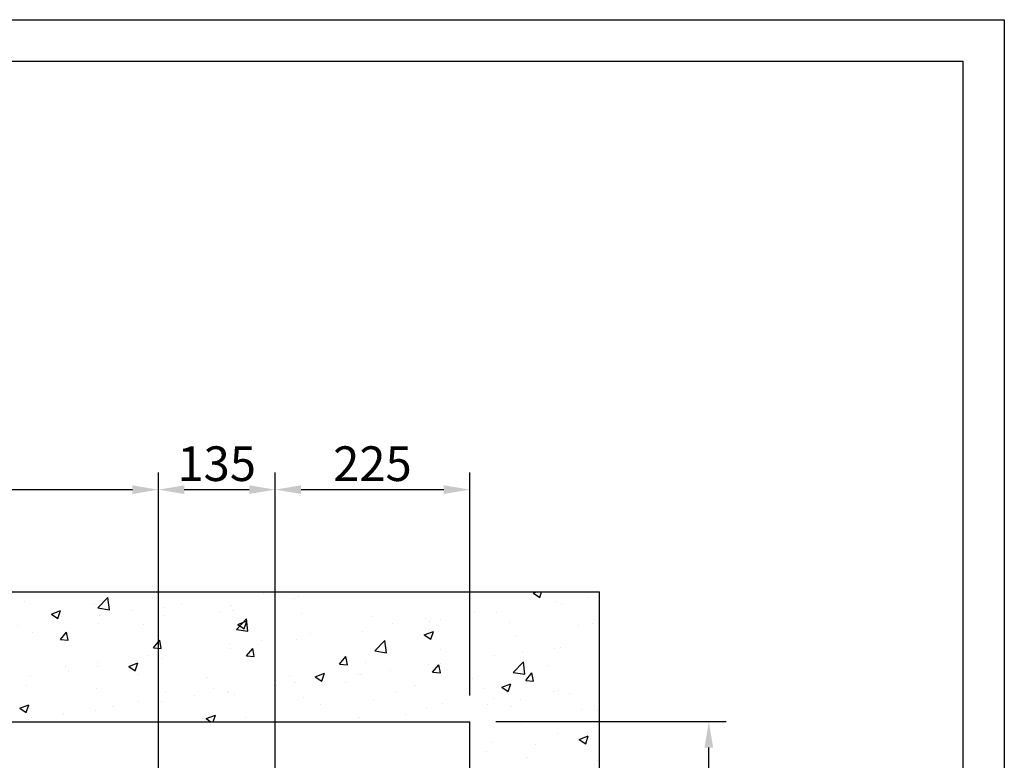
# Model space of a CAD drawing. Units: inches. Extents: x 12002 to 64908, y 12212 to 63079.
# Drawn here: x 15089 to 16227, y 22911 to 23767 of the extents above; entities that cross this region are included whole.
import ezdxf

# ---------------------------------------------------------------- set-up
doc = ezdxf.new("R2010")
doc.units = ezdxf.units.IN
doc.header["$MEASUREMENT"] = 0
doc.linetypes.add('CONTINUA', pattern=[0])
for name, color, linetype in [('CAMPITURE', 1, 'Continuous'), ('CARTIGLIO', 7, 'CONTINUA'), ('MURO', 7, 'Continuous')]:
    doc.layers.add(name, color=color, linetype=linetype)
doc.layers.add('QUOTE', color=1, linetype='Continuous', lineweight=15)
doc.styles.add('QUOTE', font='romans.shx', dxfattribs={"width": 0.8})
doc.dimstyles.new('GMV', dxfattribs={"dimscale": 10, "dimtxt": 4, "dimasz": 3, "dimexe": 2, "dimexo": 3, "dimgap": 1, "dimtad": 1, "dimdec": 1, "dimdsep": 46, "dimtxsty": 'QUOTE', "dimcen": 0, "dimclrt": 2, "dimadec": 0, "dimazin": 0, "dimtfac": 1, "dimtdec": 1, "dimtmove": 0, "dimatfit": 3, "dimfxl": 1, "dimtvp": 1, "dimtolj": 1, "dimarcsym": 0})

# ---------------------------------------------------------------- blocks, each defined once
blk = doc.blocks.new('*D3760')
at = {"layer": 'Defpoints', "color": 0}
for p in [(15249.5, 23223.8), (14299.5, 22880.8), (15249.5, 22710.8)]:
    blk.add_point(p, dxfattribs=at)
at = {"layer": 'QUOTE', "color": 0, "lineweight": -2}
for p, q in [((14299.5, 22910.8), (14299.5, 23243.8)), ((15249.5, 22740.8), (15249.5, 23243.8)), ((14329.5, 23223.8), (15219.5, 23223.8))]:
    blk.add_line(p, q, dxfattribs=at)
at = {"layer": 'QUOTE', "color": 0}
for points in [[(14329.5, 23228.8), (14329.5, 23218.8), (14299.5, 23223.8)], [(15219.5, 23218.8), (15219.5, 23228.8), (15249.5, 23223.8)]]:
    blk.add_solid(points, dxfattribs=at)
at = {"layer": 'QUOTE', "color": 2, "insert": (14774.5, 23253.8), "char_height": 40, "attachment_point": 5, "style": 'QUOTE'}
blk.add_mtext('External car width \\A1;950', dxfattribs=at)
blk = doc.blocks.new('*D3770')
at = {"layer": 'Defpoints', "color": 0}
for p in [(15384.5, 23223.8), (15249.5, 22810.8), (15384.5, 22800.8)]:
    blk.add_point(p, dxfattribs=at)
at = {"layer": 'QUOTE', "color": 0, "lineweight": -2}
for p, q in [((15249.5, 22840.8), (15249.5, 23243.8)), ((15384.5, 22830.8), (15384.5, 23243.8)), ((15279.5, 23223.8), (15354.5, 23223.8))]:
    blk.add_line(p, q, dxfattribs=at)
at = {"layer": 'QUOTE', "color": 0}
for points in [[(15279.5, 23228.8), (15279.5, 23218.8), (15249.5, 23223.8)], [(15354.5, 23218.8), (15354.5, 23228.8), (15384.5, 23223.8)]]:
    blk.add_solid(points, dxfattribs=at)
at = {"layer": 'QUOTE', "color": 2, "insert": (15317, 23253.8), "char_height": 40, "attachment_point": 5, "style": 'QUOTE'}
blk.add_mtext('\\A1;135', dxfattribs=at)
blk = doc.blocks.new('*D3771')
at = {"layer": 'Defpoints', "color": 0}
for p in [(15609.5, 22955.8), (15885.9, 22955.8), (15384.5, 22645.8)]:
    blk.add_point(p, dxfattribs=at)
at = {"layer": 'QUOTE', "color": 0, "lineweight": -2}
for p, q in [((15639.5, 22955.8), (15905.9, 22955.8)), ((15885.9, 22675.8), (15885.9, 22925.8)), ((15414.5, 22645.8), (15905.9, 22645.8))]:
    blk.add_line(p, q, dxfattribs=at)
at = {"layer": 'QUOTE', "color": 0}
for points in [[(15890.9, 22925.8), (15880.9, 22925.8), (15885.9, 22955.8)], [(15880.9, 22675.8), (15890.9, 22675.8), (15885.9, 22645.8)]]:
    blk.add_solid(points, dxfattribs=at)
at = {"layer": 'QUOTE', "color": 2, "insert": (15855.9, 22800.8), "char_height": 40, "attachment_point": 5, "rotation": 90, "style": 'QUOTE'}
blk.add_mtext('\\A1;310', dxfattribs=at)
blk = doc.blocks.new('*D3773')
at = {"layer": 'Defpoints', "color": 0}
for p in [(15609.5, 23223.8), (15609.5, 22955.8), (15384.5, 22929)]:
    blk.add_point(p, dxfattribs=at)
at = {"layer": 'QUOTE', "color": 0, "lineweight": -2}
for p, q in [((15609.5, 22985.8), (15609.5, 23243.8)), ((15414.5, 23223.8), (15579.5, 23223.8))]:
    blk.add_line(p, q, dxfattribs=at)
at = {"layer": 'QUOTE', "color": 0}
for points in [[(15414.5, 23228.8), (15414.5, 23218.8), (15384.5, 23223.8)], [(15579.5, 23218.8), (15579.5, 23228.8), (15609.5, 23223.8)]]:
    blk.add_solid(points, dxfattribs=at)
at = {"layer": 'QUOTE', "color": 2, "insert": (15497, 23253.8), "char_height": 40, "attachment_point": 5, "style": 'QUOTE'}
blk.add_mtext('\\A1;225', dxfattribs=at)

msp = doc.modelspace()

# ---------------------------------------------------------------- hatches: boundary and pattern name
at = {"layer": 'CAMPITURE'}
h = msp.add_hatch(dxfattribs=at)
h.set_pattern_fill('AR-CONC', color=256, scale=15, style=0)
h.set_pattern_definition([(50, (10970.57, 14645.29), (107.589, -9.4128), [11.25, -123.75]), (355, (10970.57, 14645.29), (-20.8127, 112.8288), [9, -99]), (100.4514, (10979.54, 14644.5), (86.7764, 103.4159), [9.561, -105.1713]), (46.1842, (10970.57, 14675.29), (160.0862, -24.8279), [16.875, -185.625]), (96.6356, (10983.91, 14673.22), (140.1994, 146.1177), [14.3415, -157.757]), (351.1842, (10970.57, 14675.29), (140.1993, 146.1178), [13.5, -148.5]), (21, (10985.57, 14667.79), (89.53606, -60.3928), [11.25, -123.75]), (326, (10985.57, 14667.79), (36.4973, 108.7725), [9, -99]), (71.4514, (10993.03, 14662.75), (126.0334, 48.3796), [9.561, -105.1713]), (37.5, (10970.57, 14645.287), (1.82398, 49.93408), [0, -97.8, 0, -100.5, 0, -99.375]), (7.5, (10970.57, 14645.287), (39.46043, 59.16176), [0, -57.3, 0, -95.55, 0, -37.875]), (327.5, (10937.12, 14645.287), (80.07337, -3.38323), [0, -37.5, 0, -117, 0, -155.25]), (317.5, (10922.12, 14645.29), (87.47793, 15.01575), [0, -48.75, 0, -77.7, 0, -110.25])])
h.paths.add_polyline_path([(15759.54062, 23105.75309), (14059.54062, 23105.75309), (14059.54062, 21455.75309), (14229.54087, 21455.75309), (14229.54087, 21605.75309), (14209.54062, 21605.75309), (14209.54062, 22955.75309), (15609.54062, 22955.75309), (15609.54062, 21605.75309), (15269.54087, 21605.75309), (15269.54087, 21545.75309), (15269.54087, 21455.75309), (15759.54062, 21455.75309)])

# ---------------------------------------------------------------- linework, layer by layer
at = {"layer": 'CARTIGLIO'}
for p, q in [((13352.27731, 23766.70605), (16227.47731, 23766.70605)), ((16227.47731, 23766.70605), (16227.47731, 19710.70605)), ((13400.27731, 23718.70605), (16179.47731, 23718.70605)), ((16179.47731, 23718.70605), (16179.47731, 19758.70605))]:
    msp.add_line(p, q, dxfattribs=at)
at = {"layer": 'MURO'}
for p, q in [((14059.54062, 23105.75309), (15759.54062, 23105.75309)), ((15759.54062, 21455.75309), (15759.54062, 23105.75309)), ((14209.54062, 22955.75309), (15609.54062, 22955.75309)), ((15609.54062, 21605.75309), (15609.54062, 22955.75309))]:
    msp.add_line(p, q, dxfattribs=at)

# ---------------------------------------------------------------- dimensions: what is measured, and where the dimension line sits
at = {"layer": 'QUOTE'}
dim = msp.add_linear_dim(base=(15249.54116, 23223.80829), p1=(14299.54116, 22880.75309), p2=(15249.54116, 22710.75309), text='External car width <>', dimstyle='GMV', dxfattribs=at)
dim.commit()
dim.dimension.update_dxf_attribs({"geometry": '*D3760', "text_midpoint": (14774.54116, 23253.80829)})
dim = msp.add_linear_dim(base=(15384.54116, 23223.77554), p1=(15249.54116, 22810.75309), p2=(15384.54116, 22800.75309), dimstyle='GMV', dxfattribs=at)
dim.commit()
dim.dimension.update_dxf_attribs({"geometry": '*D3770', "text_midpoint": (15317.04116, 23253.77554)})
dim = msp.add_linear_dim(base=(15609.54062, 23223.77554), p1=(15384.54062, 22929.00303), p2=(15609.54062, 22955.75309), dimstyle='GMV', override={"dimse1": 1, "dimtmove": 1}, dxfattribs=at)
dim.commit()
dim.dimension.update_dxf_attribs({"geometry": '*D3773', "text_midpoint": (15497.04062, 23253.77554)})
dim = msp.add_linear_dim(base=(15885.9244, 22955.75309), p1=(15384.54116, 22645.75309), p2=(15609.54062, 22955.75309), angle=90, dimstyle='GMV', dxfattribs=at)
dim.commit()
dim.dimension.update_dxf_attribs({"geometry": '*D3771', "text_midpoint": (15855.9244, 22800.75309)})

doc.saveas('drawing.dxf')
